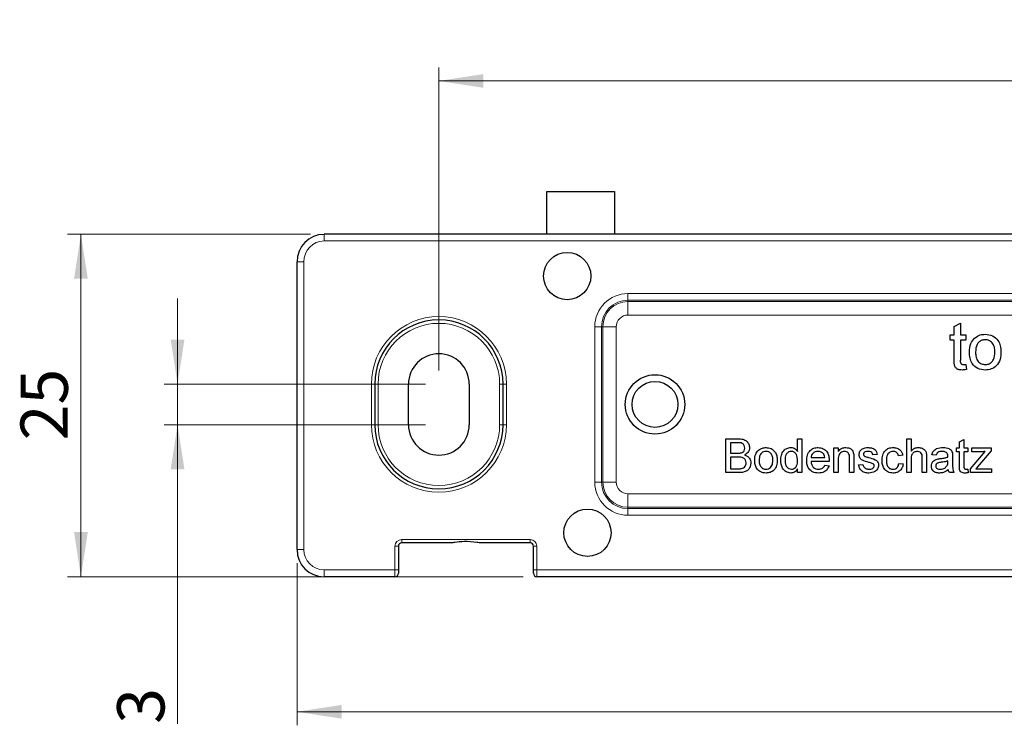
# Model space of a CAD drawing. Units: millimetres. Extents: x 15 to 382, y 3 to 287.
# Drawn here: x 236 to 309, y 48 to 100 of the extents above; entities that cross this region are included whole.
import ezdxf

# ---------------------------------------------------------------- set-up
doc = ezdxf.new("R2010")
doc.units = ezdxf.units.MM
doc.linetypes.add('SLD-Durchgehend', pattern=[0])
doc.styles.add('SLDTEXTSTYLE0', font='GOTHIC.TTF', dxfattribs={"width": 0.913})
doc.dimstyles.new('SLDDIMSTYLE0', dxfattribs={"dimtxt": 3.5, "dimasz": 3.302, "dimexe": 0, "dimexo": 0.0625, "dimgap": 0.875, "dimtad": 1, "dimdec": 0, "dimrnd": 1e-09, "dimzin": 12, "dimdsep": 46, "dimtxsty": 'SLDTEXTSTYLE0', "dimsah": 1, "dimcen": 0.09, "dimadec": 0, "dimazin": 3, "dimtfac": 1, "dimtdec": 0, "dimtofl": 0, "dimtmove": 0, "dimatfit": 3, "dimfxl": 1, "dimfrac": 2, "dimtolj": 1, "dimtzin": 12, "dimarcsym": 0})
doc.dimstyles.new('SLDDIMSTYLE2', dxfattribs={"dimtxt": 3.5, "dimasz": 3.302, "dimexe": 0, "dimexo": 0.0625, "dimgap": 0.875, "dimtad": 1, "dimdec": 0, "dimrnd": 1e-09, "dimzin": 12, "dimdsep": 46, "dimtxsty": 'SLDTEXTSTYLE0', "dimsah": 1, "dimcen": 0.09, "dimadec": 0, "dimazin": 3, "dimtfac": 1, "dimtdec": 0, "dimtmove": 0, "dimatfit": 0, "dimfxl": 1, "dimfrac": 2, "dimtolj": 1, "dimtzin": 12, "dimarcsym": 0})

# ---------------------------------------------------------------- blocks, each defined once
blk = doc.blocks.new('_D_6')
at = {"color": 7, "linetype": 'SLD-Durchgehend', "lineweight": 0}
for p, q in [((267.178, 74.01), (267.178, 96.451)), ((357.178, 72.51), (357.178, 96.451)), ((267.178, 95.451), (357.178, 95.451))]:
    blk.add_line(p, q, dxfattribs=at)
at = {"color": 7, "linetype": 'SLD-Durchgehend', "lineweight": 18}
for points in [[(267.178, 95.451), (270.48, 94.943), (270.48, 95.959)], [(357.178, 95.451), (353.876, 95.959), (353.876, 94.943)]]:
    blk.add_solid(points, dxfattribs=at)
at = {"color": 7, "linetype": 'SLD-Durchgehend', "lineweight": 18, "insert": (309.592, 99.922), "char_height": 3.5, "attachment_point": 1, "style": 'SLDTEXTSTYLE0'}
blk.add_mtext('90', dxfattribs=at)
blk = doc.blocks.new('_D_7')
at = {"color": 7, "linetype": 'SLD-Durchgehend', "lineweight": 0}
for p, q in [((247.833, 73.01), (247.833, 79.36)), ((266.178, 73.01), (246.833, 73.01)), ((247.833, 73.01), (247.833, 70.01)), ((266.178, 70.01), (246.833, 70.01)), ((247.833, 70.01), (247.833, 47.87))]:
    blk.add_line(p, q, dxfattribs=at)
at = {"color": 7, "linetype": 'SLD-Durchgehend', "lineweight": 18}
for points in [[(247.833, 73.01), (248.341, 76.312), (247.325, 76.312)], [(247.833, 70.01), (247.325, 66.708), (248.341, 66.708)]]:
    blk.add_solid(points, dxfattribs=at)
at = {"color": 7, "linetype": 'SLD-Durchgehend', "lineweight": 18, "insert": (243.362, 47.87), "char_height": 3.5, "attachment_point": 1, "rotation": 90, "style": 'SLDTEXTSTYLE0'}
blk.add_mtext('3', dxfattribs=at)
blk = doc.blocks.new('_D_9')
at = {"color": 7, "linetype": 'SLD-Durchgehend', "lineweight": 0}
for p, q in [((257.678, 84.109), (239.678, 84.109)), ((240.678, 58.76), (240.678, 84.109)), ((273.428, 58.76), (239.678, 58.76))]:
    blk.add_line(p, q, dxfattribs=at)
at = {"color": 7, "linetype": 'SLD-Durchgehend', "lineweight": 18}
for points in [[(240.678, 84.109), (240.17, 80.807), (241.186, 80.807)], [(240.678, 58.76), (241.186, 62.062), (240.17, 62.062)]]:
    blk.add_solid(points, dxfattribs=at)
at = {"color": 7, "linetype": 'SLD-Durchgehend', "lineweight": 18, "insert": (236.207, 68.848), "char_height": 3.5, "attachment_point": 1, "rotation": 90, "style": 'SLDTEXTSTYLE0'}
blk.add_mtext('25', dxfattribs=at)
blk = doc.blocks.new('_D_10')
at = {"color": 7, "linetype": 'SLD-Durchgehend', "lineweight": 0}
for p, q in [((256.678, 59.76), (256.678, 47.76)), ((371.678, 59.76), (371.678, 47.76)), ((256.678, 48.76), (371.678, 48.76))]:
    blk.add_line(p, q, dxfattribs=at)
at = {"color": 7, "linetype": 'SLD-Durchgehend', "lineweight": 18}
for points in [[(256.678, 48.76), (259.98, 48.252), (259.98, 49.268)], [(371.678, 48.76), (368.376, 49.268), (368.376, 48.252)]]:
    blk.add_solid(points, dxfattribs=at)
at = {"color": 7, "linetype": 'SLD-Durchgehend', "lineweight": 18, "insert": (310.299, 53.231), "char_height": 3.5, "attachment_point": 1, "style": 'SLDTEXTSTYLE0'}
blk.add_mtext('115', dxfattribs=at)

msp = doc.modelspace()

# ---------------------------------------------------------------- linework, layer by layer
at = {"color": 7, "linetype": 'SLD-Durchgehend', "lineweight": 25}
for p, q in [((275.178, 87.26), (280.178, 87.26)), ((275.178, 84.109), (275.178, 87.26)), ((280.178, 87.26), (280.178, 84.109)), ((369.678, 84.109), (258.678, 84.109)), ((256.678, 60.76), (256.678, 82.056)), ((305.336, 77.279), (305.785, 77.535)), ((305.336, 76.657), (305.336, 77.279)), ((305.785, 77.535), (305.785, 76.657)), ((305.022, 76.657), (305.336, 76.657)), ((305.022, 76.253), (305.022, 76.657)), ((305.785, 76.657), (306.189, 76.657)), ((306.189, 76.657), (306.189, 76.253)), ((305.336, 76.253), (305.022, 76.253)), ((305.336, 74.818), (305.336, 76.253)), ((305.785, 76.253), (305.785, 74.802)), ((306.189, 76.253), (305.785, 76.253)), ((306.189, 74.469), (306.234, 74.093)), ((262.428, 73.01), (262.428, 70.01)), ((264.928, 70.01), (264.928, 73.01)), ((269.428, 73.01), (269.428, 70.01)), ((271.928, 70.01), (271.928, 73.01)), ((288.414, 68.96), (289.35, 68.96)), ((288.414, 66.46), (288.414, 68.96)), ((289.243, 68.671), (288.766, 68.671)), ((288.766, 68.671), (288.766, 67.902)), ((293.734, 68.96), (294.055, 68.96)), ((293.734, 68.036), (293.734, 68.96)), ((294.055, 68.96), (294.055, 66.46)), ((301.811, 68.96), (302.132, 68.96)), ((301.811, 66.46), (301.811, 68.96)), ((302.132, 68.96), (302.132, 68.047)), ((305.722, 68.731), (306.042, 68.913)), ((305.722, 68.286), (305.722, 68.731)), ((306.042, 68.913), (306.042, 68.286)), ((288.766, 67.902), (289.282, 67.902)), ((296.427, 68.286), (296.747, 68.286)), ((296.427, 66.46), (296.427, 68.286)), ((296.747, 68.286), (296.747, 68.032)), ((299.632, 67.806), (299.311, 67.774)), ((305.497, 68.286), (305.722, 68.286)), ((305.497, 67.998), (305.497, 68.286)), ((305.722, 67.998), (305.497, 67.998)), ((305.722, 66.973), (305.722, 67.998)), ((306.042, 68.286), (306.331, 68.286)), ((306.042, 67.998), (306.042, 66.961)), ((306.331, 67.998), (306.042, 67.998)), ((306.331, 68.286), (306.331, 67.998)), ((306.526, 66.731), (307.619, 68.03)), ((306.622, 68.286), (308.065, 68.286)), ((306.622, 67.998), (306.622, 68.286)), ((307.301, 67.998), (306.622, 67.998)), ((308.065, 68.069), (307.065, 66.881)), ((308.065, 68.286), (308.065, 68.069)), ((289.317, 67.613), (288.766, 67.613)), ((288.766, 67.613), (288.766, 66.748)), ((294.728, 67.581), (295.754, 67.581)), ((296.073, 67.293), (294.728, 67.293)), ((296.747, 67.439), (296.747, 66.46)), ((297.581, 66.46), (297.581, 67.55)), ((297.901, 67.577), (297.901, 66.46)), ((298.254, 67.036), (298.574, 67.069)), ((301.523, 67.742), (301.202, 67.71)), ((301.234, 67.133), (301.555, 67.101)), ((302.132, 67.44), (302.132, 66.46)), ((302.965, 66.46), (302.965, 67.595)), ((303.286, 67.611), (303.286, 66.46)), ((303.991, 67.742), (303.67, 67.774)), ((304.855, 67.232), (304.856, 67.325)), ((305.209, 67.644), (305.209, 67.253)), ((289.352, 66.46), (288.414, 66.46)), ((288.766, 66.748), (289.358, 66.748)), ((293.734, 66.46), (293.734, 66.735)), ((294.055, 66.46), (293.734, 66.46)), ((295.75, 67.004), (296.064, 66.972)), ((296.747, 66.46), (296.427, 66.46)), ((297.901, 66.46), (297.581, 66.46)), ((302.132, 66.46), (301.811, 66.46)), ((303.286, 66.46), (302.965, 66.46)), ((305.305, 66.46), (304.984, 66.46)), ((306.331, 66.724), (306.363, 66.455)), ((306.526, 66.46), (306.526, 66.731)), ((308.097, 66.46), (306.526, 66.46)), ((307.065, 66.881), (306.926, 66.716)), ((307.297, 66.748), (308.097, 66.748)), ((308.097, 66.748), (308.097, 66.46)), ((268.056, 61.26), (264.428, 61.26)), ((273.928, 61.26), (270.301, 61.26)), ((264.178, 61.01), (264.178, 59.26)), ((274.178, 59.26), (274.178, 61.01)), ((264.178, 59.26), (264.178, 59.01)), ((274.178, 59.01), (274.178, 59.26)), ((263.928, 58.76), (258.678, 58.76)), ((353.928, 58.76), (274.428, 58.76))]:
    msp.add_line(p, q, dxfattribs=at)
at = {"color": 8, "linetype": 'SLD-Durchgehend', "lineweight": 18}
for p, q in [((258.678, 84.109), (258.678, 83.609)), ((369.678, 83.609), (258.678, 83.609)), ((256.678, 82.056), (257.178, 82.056)), ((257.178, 82.056), (257.178, 60.76)), ((281.178, 79.718), (347.178, 79.718)), ((281.178, 79.22), (281.178, 79.718)), ((347.178, 79.22), (281.178, 79.22)), ((281.178, 79.121), (281.178, 79.22)), ((281.178, 79.121), (347.178, 79.121)), ((281.178, 79.121), (281.178, 78.125)), ((347.178, 78.125), (281.178, 78.125)), ((278.72, 65.76), (278.72, 77.26)), ((279.218, 77.26), (278.72, 77.26)), ((279.218, 77.26), (279.218, 65.76)), ((279.317, 77.26), (279.218, 77.26)), ((279.317, 65.76), (279.317, 77.26)), ((279.317, 77.26), (280.313, 77.26)), ((280.313, 77.26), (280.313, 65.76)), ((262.178, 70.01), (262.178, 73.01)), ((262.428, 73.01), (262.178, 73.01)), ((262.678, 73.01), (262.428, 73.01)), ((262.678, 73.01), (262.678, 70.01)), ((271.678, 70.01), (271.678, 73.01)), ((271.678, 73.01), (271.928, 73.01)), ((271.928, 73.01), (272.178, 73.01)), ((272.178, 73.01), (272.178, 70.01)), ((262.178, 70.01), (262.428, 70.01)), ((262.428, 70.01), (262.678, 70.01)), ((271.928, 70.01), (271.678, 70.01)), ((272.178, 70.01), (271.928, 70.01)), ((279.218, 65.76), (278.72, 65.76)), ((279.317, 65.76), (279.218, 65.76)), ((279.317, 65.76), (280.313, 65.76)), ((281.178, 63.899), (281.178, 64.895)), ((281.178, 64.895), (347.178, 64.895)), ((347.178, 63.899), (281.178, 63.899)), ((281.178, 63.899), (281.178, 63.8)), ((281.178, 63.302), (281.178, 63.8)), ((281.178, 63.8), (347.178, 63.8)), ((347.178, 63.302), (281.178, 63.302)), ((264.428, 61.51), (273.928, 61.51)), ((264.428, 61.51), (264.428, 61.26)), ((273.928, 61.26), (273.928, 61.51)), ((256.678, 60.76), (257.178, 60.76)), ((263.928, 59.26), (263.928, 61.01)), ((263.928, 61.01), (264.178, 61.01)), ((274.178, 61.01), (274.428, 61.01)), ((274.428, 61.01), (274.428, 59.26)), ((258.678, 58.76), (258.678, 59.26)), ((258.678, 59.26), (263.928, 59.26)), ((263.928, 58.76), (263.928, 59.26)), ((263.928, 59.26), (264.178, 59.26)), ((274.178, 59.26), (274.428, 59.26)), ((274.428, 59.26), (274.428, 58.76)), ((274.428, 59.26), (353.928, 59.26))]:
    msp.add_line(p, q, dxfattribs=at)
at = {"color": 7, "linetype": 'SLD-Durchgehend', "lineweight": 25}
for centre, radius in [((276.678, 81.01), 1.75), ((283.178, 71.51), 2.2), ((283.178, 71.51), 1.7), ((278.178, 62.01), 1.75)]:
    msp.add_circle(centre, radius, dxfattribs=at)
at = {"color": 8, "linetype": 'SLD-Durchgehend', "lineweight": 18}
for centre, radius, start, end in [((281.178, 77.26), 2.458, 90, 180), ((281.178, 77.26), 1.96, 90, 180), ((281.178, 77.26), 1.861, 90, 180), ((267.178, 73.01), 5, 0, 180), ((281.178, 77.26), 0.865, 90, 180), ((267.178, 73.01), 4.5, 0, 180), ((267.178, 70.01), 5, 180, 0), ((267.178, 70.01), 4.5, 180, 0), ((281.178, 65.76), 2.458, 180, 270), ((281.178, 65.76), 1.96, 180, 270), ((281.178, 65.76), 1.861, 180, 270), ((281.178, 65.76), 0.865, 180, 270), ((264.428, 61.01), 0.5, 90, 180), ((273.928, 61.01), 0.5, 0, 90), ((258.678, 60.76), 1.5, 180, 270)]:
    msp.add_arc(centre, radius, start, end, dxfattribs=at)
at = {"color": 7, "linetype": 'SLD-Durchgehend', "lineweight": 25}
for centre, radius, start, end in [((267.178, 73.01), 4.75, 0, 180), ((267.178, 73.01), 2.25, 0, 180), ((267.178, 70.01), 4.75, 180, 0), ((267.178, 70.01), 2.25, 180, 0), ((264.428, 61.01), 0.25, 90, 180), ((273.928, 61.01), 0.25, 0, 90), ((258.678, 60.76), 2, 180, 270), ((263.928, 59.01), 0.25, 270, 0), ((274.428, 59.01), 0.25, 180, 270)]:
    msp.add_arc(centre, radius, start, end, dxfattribs=at)
msp.add_ellipse((258.678, 82.056), major_axis=(0, 2.036), ratio=0.982378, start_param=0, end_param=1.570796, dxfattribs=at)
at = {"color": 8, "linetype": 'SLD-Durchgehend', "lineweight": 18}
msp.add_ellipse((258.678, 82.056), major_axis=(0, 1.553), ratio=0.965926, start_param=0, end_param=1.570796, dxfattribs=at)
at = {"color": 7, "linetype": 'SLD-Durchgehend', "lineweight": 25}
for points, knots in [([(306.843, 76.42), (306.976, 76.513), (307.213, 76.677), (307.5, 76.694), (307.626, 76.702)], [0, 0, 0, 0, 0.559033, 1, 1, 1, 1]), ([(307.626, 76.702), (307.81, 76.681), (308.177, 76.641), (308.577, 76.282), (308.769, 75.845), (308.784, 75.558), (308.791, 75.414)], [0, 0, 0, 0, 0.2795556, 0.5586004, 0.7789908, 1, 1, 1, 1]), ([(306.458, 75.378), (306.468, 75.598), (306.486, 75.989), (306.734, 76.289), (306.843, 76.42)], [0, 0, 0, 0, 0.560963, 1, 1, 1, 1]), ([(307.626, 76.298), (307.544, 76.291), (307.379, 76.276), (307.165, 76.143), (306.938, 75.859), (306.92, 75.577), (306.907, 75.379)], [0, 0, 0, 0, 0.187137, 0.374025, 0.561097, 1, 1, 1, 1]), ([(308.343, 75.393), (308.337, 75.515), (308.326, 75.758), (308.168, 76.068), (307.913, 76.266), (307.722, 76.287), (307.626, 76.298)], [0, 0, 0, 0, 0.281064, 0.560316, 0.780174, 1, 1, 1, 1]), ([(307.626, 74.054), (307.438, 74.074), (307.063, 74.114), (306.656, 74.485), (306.479, 74.938), (306.465, 75.231), (306.458, 75.378)], [0, 0, 0, 0, 0.279616, 0.558371, 0.778858, 1, 1, 1, 1]), ([(306.907, 75.379), (306.912, 75.256), (306.923, 75.01), (307.074, 74.69), (307.335, 74.489), (307.529, 74.469), (307.626, 74.458)], [0, 0, 0, 0, 0.2811293, 0.560384, 0.7801589, 1, 1, 1, 1]), ([(308.791, 75.414), (308.785, 75.223), (308.772, 74.843), (308.499, 74.364), (308.073, 74.099), (307.775, 74.069), (307.626, 74.054)], [0, 0, 0, 0, 0.281033, 0.559513, 0.779602, 1, 1, 1, 1]), ([(307.626, 74.458), (307.709, 74.465), (307.875, 74.48), (308.089, 74.619), (308.314, 74.909), (308.331, 75.193), (308.343, 75.393)], [0, 0, 0, 0, 0.187044, 0.373945, 0.560983, 1, 1, 1, 1]), ([(305.917, 74.054), (305.847, 74.057), (305.706, 74.062), (305.504, 74.143), (305.31, 74.4), (305.325, 74.645), (305.336, 74.818)], [0, 0, 0, 0, 0.187433, 0.373821, 0.559462, 1, 1, 1, 1]), ([(305.785, 74.802), (305.779, 74.717), (305.772, 74.612), (305.842, 74.51), (305.91, 74.462), (305.972, 74.46), (306.013, 74.458)], [0, 0, 0, 0, 0.499596, 0.625239, 0.750354, 1, 1, 1, 1]), ([(306.013, 74.458), (306.046, 74.459), (306.104, 74.461), (306.163, 74.467), (306.189, 74.469)], [0, 0, 0, 0, 0.559965, 1, 1, 1, 1]), ([(306.234, 74.093), (306.175, 74.081), (306.071, 74.06), (305.964, 74.056), (305.917, 74.054)], [0, 0, 0, 0, 0.560078, 1, 1, 1, 1]), ([(289.824, 68.28), (289.817, 68.348), (289.805, 68.45), (289.729, 68.565), (289.559, 68.683), (289.383, 68.676), (289.243, 68.671)], [0, 0, 0, 0, 0.2495123, 0.3750187, 0.5002443, 1, 1, 1, 1]), ([(289.35, 68.96), (289.461, 68.956), (289.682, 68.949), (289.971, 68.811), (290.142, 68.571), (290.165, 68.398), (290.177, 68.312)], [0, 0, 0, 0, 0.281116, 0.560026, 0.780112, 1, 1, 1, 1]), ([(289.282, 67.902), (289.338, 67.902), (289.44, 67.902), (289.539, 67.922), (289.582, 67.931)], [0, 0, 0, 0, 0.560393, 1, 1, 1, 1]), ([(289.582, 67.931), (289.622, 67.948), (289.702, 67.98), (289.806, 68.101), (289.817, 68.213), (289.824, 68.28)], [0, 0, 0, 0, 0.280869, 0.561063, 1, 1, 1, 1]), ([(290.177, 68.312), (290.17, 68.247), (290.156, 68.118), (290.035, 67.912), (289.89, 67.826), (289.802, 67.774)], [0, 0, 0, 0, 0.280336, 0.5608, 1, 1, 1, 1]), ([(290.561, 67.373), (290.568, 67.53), (290.581, 67.81), (290.758, 68.024), (290.836, 68.118)], [0, 0, 0, 0, 0.5609635, 1, 1, 1, 1]), ([(290.836, 68.118), (290.931, 68.183), (291.101, 68.301), (291.305, 68.313), (291.396, 68.319)], [0, 0, 0, 0, 0.559033, 1, 1, 1, 1]), ([(291.396, 68.03), (291.337, 68.025), (291.219, 68.015), (291.066, 67.92), (290.904, 67.717), (290.891, 67.515), (290.882, 67.374)], [0, 0, 0, 0, 0.187137, 0.374025, 0.561097, 1, 1, 1, 1]), ([(291.396, 68.319), (291.527, 68.304), (291.789, 68.275), (292.075, 68.019), (292.212, 67.707), (292.223, 67.501), (292.228, 67.399)], [0, 0, 0, 0, 0.279556, 0.5586, 0.778991, 1, 1, 1, 1]), ([(291.907, 67.384), (291.904, 67.471), (291.896, 67.644), (291.783, 67.866), (291.601, 68.008), (291.464, 68.023), (291.396, 68.03)], [0, 0, 0, 0, 0.281064, 0.560316, 0.780174, 1, 1, 1, 1]), ([(292.484, 67.372), (292.493, 67.499), (292.51, 67.752), (292.669, 68.081), (292.94, 68.285), (293.14, 68.307), (293.241, 68.319)], [0, 0, 0, 0, 0.280962, 0.56044, 0.780127, 1, 1, 1, 1]), ([(293.262, 68.03), (293.224, 68.027), (293.149, 68.022), (293.01, 67.96), (292.824, 67.758), (292.812, 67.526), (292.805, 67.372)], [0, 0, 0, 0, 0.125718, 0.25135, 0.501025, 1, 1, 1, 1]), ([(293.241, 68.319), (293.296, 68.314), (293.407, 68.306), (293.589, 68.216), (293.679, 68.104), (293.734, 68.036)], [0, 0, 0, 0, 0.280563, 0.560896, 1, 1, 1, 1]), ([(293.734, 67.348), (293.726, 67.508), (293.714, 67.748), (293.521, 67.956), (293.378, 68.022), (293.301, 68.027), (293.262, 68.03)], [0, 0, 0, 0, 0.498965, 0.748684, 0.874281, 1, 1, 1, 1]), ([(294.407, 67.357), (294.415, 67.493), (294.431, 67.763), (294.634, 68.097), (294.933, 68.292), (295.145, 68.31), (295.252, 68.319)], [0, 0, 0, 0, 0.280748, 0.559775, 0.779666, 1, 1, 1, 1]), ([(295.25, 68.03), (295.179, 68.024), (295.036, 68.012), (294.863, 67.901), (294.754, 67.749), (294.737, 67.637), (294.728, 67.581)], [0, 0, 0, 0, 0.28019, 0.559728, 0.779642, 1, 1, 1, 1]), ([(295.636, 67.877), (295.572, 67.927), (295.458, 68.017), (295.314, 68.026), (295.25, 68.03)], [0, 0, 0, 0, 0.558512, 1, 1, 1, 1]), ([(295.252, 68.319), (295.384, 68.303), (295.649, 68.272), (295.932, 68.005), (296.058, 67.686), (296.069, 67.479), (296.074, 67.375)], [0, 0, 0, 0, 0.279366, 0.558398, 0.778885, 1, 1, 1, 1]), ([(295.754, 67.581), (295.745, 67.642), (295.73, 67.751), (295.665, 67.838), (295.636, 67.877)], [0, 0, 0, 0, 0.560674, 1, 1, 1, 1]), ([(296.747, 68.032), (296.785, 68.08), (296.86, 68.176), (297.049, 68.295), (297.207, 68.31), (297.304, 68.319)], [0, 0, 0, 0, 0.280554, 0.560815, 1, 1, 1, 1]), ([(297.214, 68.03), (297.161, 68.026), (297.054, 68.017), (296.908, 67.94), (296.755, 67.755), (296.751, 67.57), (296.747, 67.439)], [0, 0, 0, 0, 0.187273, 0.374362, 0.56054, 1, 1, 1, 1]), ([(297.581, 67.55), (297.58, 67.615), (297.579, 67.744), (297.513, 67.921), (297.367, 68.016), (297.265, 68.026), (297.214, 68.03)], [0, 0, 0, 0, 0.28168, 0.559785, 0.779587, 1, 1, 1, 1]), ([(297.304, 68.319), (297.378, 68.312), (297.527, 68.3), (297.719, 68.204), (297.839, 68.048), (297.869, 67.934), (297.884, 67.877)], [0, 0, 0, 0, 0.280216, 0.559971, 0.779636, 1, 1, 1, 1]), ([(297.884, 67.877), (297.89, 67.821), (297.901, 67.722), (297.901, 67.621), (297.901, 67.577)], [0, 0, 0, 0, 0.559791, 1, 1, 1, 1]), ([(298.286, 67.789), (298.298, 67.877), (298.319, 68.035), (298.435, 68.143), (298.486, 68.19)], [0, 0, 0, 0, 0.5589275, 1, 1, 1, 1]), ([(298.486, 68.19), (298.565, 68.232), (298.705, 68.307), (298.864, 68.315), (298.934, 68.319)], [0, 0, 0, 0, 0.558938, 1, 1, 1, 1]), ([(298.957, 68.03), (298.88, 68.028), (298.763, 68.026), (298.653, 67.944), (298.611, 67.878), (298.608, 67.84), (298.606, 67.821)], [0, 0, 0, 0, 0.49977, 0.749095, 0.874592, 1, 1, 1, 1]), ([(298.606, 67.821), (298.608, 67.802), (298.611, 67.767), (298.631, 67.738), (298.64, 67.726)], [0, 0, 0, 0, 0.559236, 1, 1, 1, 1]), ([(298.934, 68.319), (299.023, 68.313), (299.203, 68.302), (299.443, 68.205), (299.59, 68.015), (299.618, 67.876), (299.632, 67.806)], [0, 0, 0, 0, 0.2807369, 0.5604275, 0.7794497, 1, 1, 1, 1]), ([(299.311, 67.774), (299.3, 67.818), (299.277, 67.906), (299.147, 68.017), (299.029, 68.025), (298.957, 68.03)], [0, 0, 0, 0, 0.280304, 0.560237, 1, 1, 1, 1]), ([(299.984, 67.366), (299.993, 67.499), (300.009, 67.763), (300.189, 68.105), (300.492, 68.288), (300.7, 68.308), (300.804, 68.319)], [0, 0, 0, 0, 0.280838, 0.55968, 0.779579, 1, 1, 1, 1]), ([(300.806, 68.03), (300.748, 68.025), (300.631, 68.016), (300.477, 67.922), (300.322, 67.715), (300.312, 67.515), (300.305, 67.375)], [0, 0, 0, 0, 0.187089, 0.37388, 0.56073, 1, 1, 1, 1]), ([(300.804, 68.319), (300.899, 68.312), (301.088, 68.299), (301.322, 68.158), (301.468, 67.958), (301.504, 67.814), (301.523, 67.742)], [0, 0, 0, 0, 0.280267, 0.559439, 0.779535, 1, 1, 1, 1]), ([(301.202, 67.71), (301.186, 67.759), (301.154, 67.858), (301.051, 67.965), (300.928, 68.022), (300.847, 68.027), (300.806, 68.03)], [0, 0, 0, 0, 0.280213, 0.559476, 0.779649, 1, 1, 1, 1]), ([(302.132, 68.047), (302.215, 68.133), (302.363, 68.287), (302.575, 68.309), (302.668, 68.319)], [0, 0, 0, 0, 0.559341, 1, 1, 1, 1]), ([(302.596, 68.03), (302.516, 68.019), (302.357, 67.996), (302.141, 67.779), (302.135, 67.568), (302.132, 67.44)], [0, 0, 0, 0, 0.2802055, 0.5593196, 1, 1, 1, 1]), ([(302.965, 67.595), (302.963, 67.656), (302.958, 67.777), (302.88, 67.938), (302.74, 68.021), (302.644, 68.027), (302.596, 68.03)], [0, 0, 0, 0, 0.281222, 0.559777, 0.779378, 1, 1, 1, 1]), ([(302.668, 68.319), (302.769, 68.31), (302.971, 68.293), (303.208, 68.104), (303.28, 67.849), (303.284, 67.691), (303.286, 67.611)], [0, 0, 0, 0, 0.280318, 0.55834, 0.778554, 1, 1, 1, 1]), ([(303.67, 67.774), (303.7, 67.873), (303.758, 68.071), (304.074, 68.293), (304.337, 68.309), (304.498, 68.319)], [0, 0, 0, 0, 0.28043, 0.559303, 1, 1, 1, 1]), ([(304.44, 68.03), (304.386, 68.028), (304.277, 68.025), (304.125, 67.977), (304.033, 67.864), (304.005, 67.782), (303.991, 67.742)], [0, 0, 0, 0, 0.280855, 0.559751, 0.7795, 1, 1, 1, 1]), ([(304.774, 67.933), (304.716, 67.967), (304.612, 68.027), (304.493, 68.029), (304.44, 68.03)], [0, 0, 0, 0, 0.557871, 1, 1, 1, 1]), ([(304.498, 68.319), (304.665, 68.31), (304.898, 68.297), (305.137, 68.106), (305.175, 67.981), (305.193, 67.918)], [0, 0, 0, 0, 0.559253, 0.779195, 1, 1, 1, 1]), ([(304.856, 67.688), (304.855, 67.739), (304.853, 67.83), (304.798, 67.902), (304.774, 67.933)], [0, 0, 0, 0, 0.561903, 1, 1, 1, 1]), ([(305.193, 67.918), (305.199, 67.867), (305.209, 67.776), (305.209, 67.684), (305.209, 67.644)], [0, 0, 0, 0, 0.559817, 1, 1, 1, 1]), ([(307.619, 68.03), (307.56, 68.02), (307.455, 68.003), (307.348, 68), (307.301, 67.998)], [0, 0, 0, 0, 0.560024, 1, 1, 1, 1]), ([(289.92, 67.181), (289.913, 67.252), (289.901, 67.359), (289.819, 67.478), (289.65, 67.612), (289.465, 67.613), (289.317, 67.613)], [0, 0, 0, 0, 0.249802, 0.375546, 0.501154, 1, 1, 1, 1]), ([(290.273, 67.176), (290.265, 67.093), (290.249, 66.928), (290.128, 66.705), (289.837, 66.478), (289.552, 66.467), (289.352, 66.46)], [0, 0, 0, 0, 0.187143, 0.374319, 0.560786, 1, 1, 1, 1]), ([(289.572, 66.76), (289.627, 66.774), (289.737, 66.801), (289.852, 66.915), (289.912, 67.048), (289.918, 67.137), (289.92, 67.181)], [0, 0, 0, 0, 0.28029, 0.559018, 0.779402, 1, 1, 1, 1]), ([(289.802, 67.774), (289.874, 67.747), (290.019, 67.695), (290.173, 67.538), (290.26, 67.357), (290.269, 67.236), (290.273, 67.176)], [0, 0, 0, 0, 0.280211, 0.55967, 0.779709, 1, 1, 1, 1]), ([(291.396, 66.427), (291.262, 66.442), (290.994, 66.47), (290.703, 66.735), (290.577, 67.059), (290.566, 67.268), (290.561, 67.373)], [0, 0, 0, 0, 0.279616, 0.558371, 0.778858, 1, 1, 1, 1]), ([(290.882, 67.374), (290.886, 67.286), (290.893, 67.11), (291.001, 66.882), (291.188, 66.738), (291.326, 66.723), (291.396, 66.716)], [0, 0, 0, 0, 0.2811293, 0.560384, 0.7801589, 1, 1, 1, 1]), ([(292.228, 67.399), (292.223, 67.262), (292.215, 66.991), (292.019, 66.649), (291.715, 66.459), (291.502, 66.438), (291.396, 66.427)], [0, 0, 0, 0, 0.281033, 0.559513, 0.779602, 1, 1, 1, 1]), ([(291.396, 66.716), (291.455, 66.721), (291.574, 66.732), (291.726, 66.831), (291.887, 67.038), (291.899, 67.241), (291.907, 67.384)], [0, 0, 0, 0, 0.187044, 0.373945, 0.560983, 1, 1, 1, 1]), ([(293.242, 66.427), (293.116, 66.448), (292.864, 66.489), (292.541, 66.846), (292.506, 67.172), (292.484, 67.372)], [0, 0, 0, 0, 0.279615, 0.559901, 1, 1, 1, 1]), ([(292.805, 67.372), (292.808, 67.287), (292.815, 67.119), (292.91, 66.898), (293.076, 66.745), (293.208, 66.726), (293.275, 66.716)], [0, 0, 0, 0, 0.281206, 0.560839, 0.780812, 1, 1, 1, 1]), ([(293.275, 66.716), (293.329, 66.722), (293.439, 66.734), (293.576, 66.833), (293.717, 67.029), (293.727, 67.216), (293.734, 67.348)], [0, 0, 0, 0, 0.186719, 0.373542, 0.560525, 1, 1, 1, 1]), ([(295.269, 66.427), (295.134, 66.44), (294.864, 66.464), (294.562, 66.719), (294.424, 67.041), (294.413, 67.252), (294.407, 67.357)], [0, 0, 0, 0, 0.279952, 0.558661, 0.778994, 1, 1, 1, 1]), ([(294.728, 67.293), (294.738, 67.21), (294.758, 67.045), (294.892, 66.847), (295.078, 66.732), (295.209, 66.721), (295.274, 66.716)], [0, 0, 0, 0, 0.280633, 0.559687, 0.779661, 1, 1, 1, 1]), ([(296.074, 67.375), (296.074, 67.36), (296.073, 67.332), (296.073, 67.305), (296.073, 67.293)], [0, 0, 0, 0, 0.5599987, 1, 1, 1, 1]), ([(298.997, 67.217), (298.834, 67.259), (298.631, 67.31), (298.424, 67.45), (298.316, 67.58), (298.298, 67.705), (298.286, 67.789)], [0, 0, 0, 0, 0.5013208, 0.6265921, 0.7518172, 1, 1, 1, 1]), ([(298.574, 67.069), (298.587, 67.011), (298.613, 66.896), (298.768, 66.737), (298.922, 66.724), (299.016, 66.716)], [0, 0, 0, 0, 0.281314, 0.561069, 1, 1, 1, 1]), ([(298.64, 67.726), (298.657, 67.708), (298.688, 67.677), (298.728, 67.66), (298.745, 67.652)], [0, 0, 0, 0, 0.559084, 1, 1, 1, 1]), ([(298.745, 67.652), (298.79, 67.639), (298.871, 67.614), (298.952, 67.592), (298.988, 67.582)], [0, 0, 0, 0, 0.559965, 1, 1, 1, 1]), ([(298.988, 67.582), (299.154, 67.54), (299.362, 67.486), (299.581, 67.352), (299.668, 67.256), (299.72, 67.136), (299.725, 67.051), (299.728, 67.008)], [0, 0, 0, 0, 0.500446, 0.625396, 0.750274, 0.875069, 1, 1, 1, 1]), ([(299.298, 67.124), (299.242, 67.144), (299.144, 67.18), (299.042, 67.206), (298.997, 67.217)], [0, 0, 0, 0, 0.559788, 1, 1, 1, 1]), ([(299.407, 66.976), (299.405, 66.994), (299.402, 67.03), (299.363, 67.086), (299.323, 67.109), (299.298, 67.124)], [0, 0, 0, 0, 0.279757, 0.559839, 1, 1, 1, 1]), ([(300.805, 66.427), (300.672, 66.441), (300.407, 66.469), (300.123, 66.736), (299.999, 67.055), (299.989, 67.262), (299.984, 67.366)], [0, 0, 0, 0, 0.279595, 0.558341, 0.778834, 1, 1, 1, 1]), ([(300.305, 67.375), (300.308, 67.288), (300.314, 67.115), (300.405, 66.883), (300.588, 66.737), (300.725, 66.723), (300.794, 66.716)], [0, 0, 0, 0, 0.281276, 0.560536, 0.78011, 1, 1, 1, 1]), ([(300.794, 66.716), (300.856, 66.722), (300.982, 66.734), (301.173, 66.874), (301.211, 67.035), (301.234, 67.133)], [0, 0, 0, 0, 0.280899, 0.560906, 1, 1, 1, 1]), ([(301.555, 67.101), (301.531, 66.999), (301.484, 66.796), (301.289, 66.572), (301.049, 66.445), (300.886, 66.433), (300.805, 66.427)], [0, 0, 0, 0, 0.280202, 0.55951, 0.779586, 1, 1, 1, 1]), ([(303.638, 66.944), (303.645, 67.011), (303.659, 67.146), (303.8, 67.356), (303.963, 67.422), (304.063, 67.462)], [0, 0, 0, 0, 0.280458, 0.560983, 1, 1, 1, 1]), ([(304.374, 67.225), (304.283, 67.216), (304.168, 67.204), (304.047, 67.139), (303.998, 67.091), (303.965, 67.03), (303.961, 66.985), (303.959, 66.962)], [0, 0, 0, 0, 0.50028, 0.625326, 0.750269, 0.875147, 1, 1, 1, 1]), ([(304.063, 67.462), (304.112, 67.473), (304.199, 67.492), (304.287, 67.503), (304.326, 67.508)], [0, 0, 0, 0, 0.559918, 1, 1, 1, 1]), ([(304.326, 67.508), (304.426, 67.521), (304.605, 67.543), (304.778, 67.592), (304.855, 67.613)], [0, 0, 0, 0, 0.560185, 1, 1, 1, 1]), ([(304.856, 67.325), (304.767, 67.3), (304.609, 67.256), (304.446, 67.235), (304.374, 67.225)], [0, 0, 0, 0, 0.55976, 1, 1, 1, 1]), ([(304.807, 66.978), (304.824, 67.024), (304.853, 67.106), (304.854, 67.193), (304.855, 67.232)], [0, 0, 0, 0, 0.558995, 1, 1, 1, 1]), ([(304.855, 67.613), (304.855, 67.627), (304.855, 67.652), (304.856, 67.677), (304.856, 67.688)], [0, 0, 0, 0, 0.560023, 1, 1, 1, 1]), ([(305.209, 67.253), (305.203, 67.101), (305.192, 66.831), (305.27, 66.573), (305.305, 66.46)], [0, 0, 0, 0, 0.561532, 1, 1, 1, 1]), ([(289.358, 66.748), (289.398, 66.748), (289.469, 66.748), (289.54, 66.756), (289.572, 66.76)], [0, 0, 0, 0, 0.5600993, 1, 1, 1, 1]), ([(293.734, 66.735), (293.704, 66.687), (293.644, 66.59), (293.481, 66.457), (293.332, 66.439), (293.242, 66.427)], [0, 0, 0, 0, 0.281116, 0.561725, 1, 1, 1, 1]), ([(296.064, 66.972), (296.028, 66.881), (295.956, 66.699), (295.676, 66.466), (295.423, 66.442), (295.269, 66.427)], [0, 0, 0, 0, 0.280613, 0.560833, 1, 1, 1, 1]), ([(295.274, 66.716), (295.329, 66.719), (295.439, 66.726), (295.628, 66.805), (295.704, 66.929), (295.75, 67.004)], [0, 0, 0, 0, 0.281282, 0.561906, 1, 1, 1, 1]), ([(299.012, 66.427), (298.911, 66.432), (298.709, 66.442), (298.45, 66.581), (298.306, 66.804), (298.271, 66.959), (298.254, 67.036)], [0, 0, 0, 0, 0.280739, 0.559297, 0.779311, 1, 1, 1, 1]), ([(299.728, 67.008), (299.713, 66.912), (299.682, 66.72), (299.413, 66.471), (299.164, 66.444), (299.012, 66.427)], [0, 0, 0, 0, 0.279926, 0.560038, 1, 1, 1, 1]), ([(299.016, 66.716), (299.065, 66.718), (299.163, 66.721), (299.292, 66.769), (299.387, 66.861), (299.401, 66.938), (299.407, 66.976)], [0, 0, 0, 0, 0.281188, 0.560952, 0.781095, 1, 1, 1, 1]), ([(304.236, 66.427), (304.153, 66.432), (303.986, 66.442), (303.778, 66.563), (303.655, 66.747), (303.644, 66.878), (303.638, 66.944)], [0, 0, 0, 0, 0.2808155, 0.5596902, 0.7796958, 1, 1, 1, 1]), ([(303.959, 66.962), (303.962, 66.932), (303.969, 66.872), (304.026, 66.798), (304.136, 66.726), (304.238, 66.72), (304.309, 66.716)], [0, 0, 0, 0, 0.186565, 0.373467, 0.560613, 1, 1, 1, 1]), ([(304.888, 66.684), (304.779, 66.602), (304.584, 66.457), (304.342, 66.437), (304.236, 66.427)], [0, 0, 0, 0, 0.559971, 1, 1, 1, 1]), ([(304.309, 66.716), (304.422, 66.73), (304.624, 66.755), (304.751, 66.91), (304.807, 66.978)], [0, 0, 0, 0, 0.559758, 1, 1, 1, 1]), ([(304.984, 66.46), (304.959, 66.498), (304.913, 66.568), (304.896, 66.648), (304.888, 66.684)], [0, 0, 0, 0, 0.559697, 1, 1, 1, 1]), ([(306.137, 66.427), (306.086, 66.429), (305.986, 66.433), (305.841, 66.491), (305.703, 66.674), (305.714, 66.85), (305.722, 66.973)], [0, 0, 0, 0, 0.187433, 0.373821, 0.559462, 1, 1, 1, 1]), ([(306.042, 66.961), (306.038, 66.901), (306.033, 66.826), (306.083, 66.753), (306.131, 66.719), (306.175, 66.717), (306.205, 66.716)], [0, 0, 0, 0, 0.499596, 0.625239, 0.750354, 1, 1, 1, 1]), ([(306.363, 66.455), (306.321, 66.447), (306.246, 66.432), (306.17, 66.429), (306.137, 66.427)], [0, 0, 0, 0, 0.560078, 1, 1, 1, 1]), ([(306.205, 66.716), (306.228, 66.717), (306.27, 66.718), (306.312, 66.722), (306.331, 66.724)], [0, 0, 0, 0, 0.559965, 1, 1, 1, 1]), ([(306.926, 66.716), (306.995, 66.726), (307.118, 66.744), (307.242, 66.747), (307.297, 66.748)], [0, 0, 0, 0, 0.559999, 1, 1, 1, 1]), ([(270.301, 61.26), (270.2, 61.269), (269.804, 61.304), (269.128, 61.403), (268.467, 61.294), (268.154, 61.268), (268.056, 61.26)], [0, 0, 0, 0, 0.141951, 0.558929, 0.860689, 1, 1, 1, 1])]:
    msp.add_open_spline(points, degree=3, knots=knots, dxfattribs=at)

# ---------------------------------------------------------------- dimensions: what is measured, and where the dimension line sits
at = {"color": 7, "linetype": 'SLD-Durchgehend', "lineweight": 18}
for base, p1, p2, picture, middle in [((357.178, 95.451), (267.178, 73.01), (357.178, 71.51), '_D_6', (312.178, 95.451)), ((371.678, 48.76), (256.678, 60.76), (371.678, 60.76), '_D_10', (314.178, 48.76))]:
    dim = msp.add_linear_dim(base=base, p1=p1, p2=p2, dimstyle='SLDDIMSTYLE0', dxfattribs=at)
    dim.commit()
    dim.dimension.update_dxf_attribs({"geometry": picture, "text_midpoint": middle, "dimtype": 160})
for base, p1, p2, dimstyle, picture, middle in [((240.678, 84.109), (274.428, 58.76), (258.678, 84.109), 'SLDDIMSTYLE0', '_D_9', (240.678, 71.434)), ((247.833, 70.01), (267.178, 73.01), (267.178, 70.01), 'SLDDIMSTYLE2', '_D_7', (247.833, 49.163))]:
    dim = msp.add_linear_dim(base=base, p1=p1, p2=p2, angle=90, dimstyle=dimstyle, dxfattribs=at)
    dim.commit()
    dim.dimension.update_dxf_attribs({"geometry": picture, "text_midpoint": middle, "dimtype": 160})

doc.saveas('drawing.dxf')
